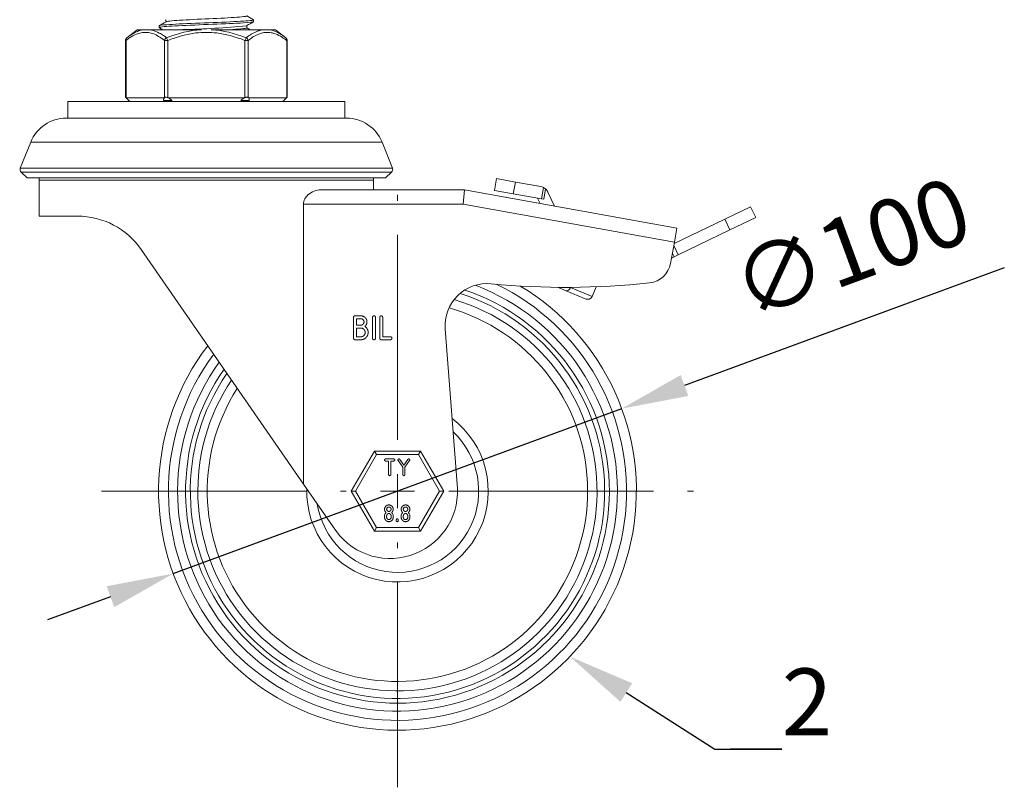
# Model space of a CAD drawing. Units: millimetres. Extents: x 10 to 287, y 10 to 200.
# Drawn here: x 85 to 137, y 57 to 97 of the extents above; entities that cross this region are included whole.
import ezdxf
from ezdxf import colors
from ezdxf.entities.mleader import LeaderData, LeaderLine
from ezdxf.math import Vec2, Vec3

# ---------------------------------------------------------------- set-up
doc = ezdxf.new("R2010")
doc.units = ezdxf.units.MM
doc.header["$LTSCALE"] = 0.75
doc.linetypes.add('CENTER2', pattern=[28.575, 19.05, -3.175, 3.175, -3.175])
for name, color, linetype, lineweight in [('FD_Dimensions', 7, 'Continuous', 13), ('Leaders', 7, 'Continuous', 13), ('Smart Centers', 7, 'CENTER2', 13), ('Visible', 7, 'Continuous', 13), ('Visible Narrow', 7, 'Continuous', 13)]:
    doc.layers.add(name, color=color, linetype=linetype, lineweight=lineweight)
doc.styles.get("Standard").update_dxf_attribs({"font": 'Arial.ttf'})
doc.dimstyles.new('Dim-ISO-25', dxfattribs={"dimtxt": 3.5, "dimasz": 3.5, "dimexe": 2.1, "dimexo": 3, "dimgap": 1.4, "dimtad": 1, "dimdec": 4, "dimdsep": 46, "dimtxsty": 'Standard', "dimcen": 0, "dimadec": 4, "dimazin": 2, "dimtp": 0.1, "dimtm": 0.1, "dimtfac": 1, "dimtdec": 4, "dimtmove": 0, "dimatfit": 3, "dimfxl": 1, "dimarcsym": 0})

# ---------------------------------------------------------------- blocks, each defined once
blk = doc.blocks.new('*U5')
at = {"layer": 'Smart Centers', "color": 0, "ltscale": 0.75, "transparency": 16777216}
for p, q in [((0, 2.679), (0, 15.485)), ((-15.485, 0), (-2.679, 0)), ((2.679, 0), (15.485, 0)), ((0, -15.485), (0, -2.679))]:
    blk.add_line(p, q, dxfattribs=at)
at = {"layer": 'Smart Centers', "color": 0, "linetype": 'Continuous', "ltscale": 0.75, "transparency": 16777216}
for p, q in [((0, -0.893), (0, 0.893)), ((-0.893, 0), (0.893, 0))]:
    blk.add_line(p, q, dxfattribs=at)
blk = doc.blocks.new('*D17')
at = {"layer": 'Defpoints', "color": 0, "transparency": 16777216}
for p in [(116.554, 76.723), (93.088, 68.099)]:
    blk.add_point(p, dxfattribs=at)
at = {"layer": 'FD_Dimensions', "color": 0, "lineweight": -2, "transparency": 16777216}
for p, q in [((136.574, 84.08), (119.839, 77.93)), ((93.088, 68.099), (116.554, 76.723)), ((89.803, 66.892), (86.518, 65.684))]:
    blk.add_line(p, q, dxfattribs=at)
at = {"layer": 'FD_Dimensions', "color": 0, "transparency": 16777216}
for points in [[(119.638, 78.478), (120.04, 77.383), (116.554, 76.723)], [(89.602, 67.439), (90.004, 66.344), (93.088, 68.099)]]:
    blk.add_solid(points, dxfattribs=at)
at = {"layer": 'FD_Dimensions', "color": 0, "transparency": 16777216, "insert": (128.716, 84.692), "char_height": 3.5, "attachment_point": 5, "rotation": 20.1793}
blk.add_mtext('∅100', dxfattribs=at)

msp = doc.modelspace()

# ---------------------------------------------------------------- linework, layer by layer
at = {"layer": 'Visible', "extrusion": (0, 1, 0)}
for p, q in [((92.703866, 96.947012), (92.703866, 97.066249)), ((97.294928, 96.959611), (97.294928, 97.049614)), ((91.196116, 96.535863), (90.663441, 96.115081)), ((91.561513, 96.535863), (91.196116, 96.535863)), ((94.564915, 96.535863), (91.817724, 96.535863)), ((92.347303, 96.647111), (92.347303, 96.737114)), ((97.824506, 96.535863), (95.077313, 96.535863)), ((96.938366, 96.630476), (96.938366, 96.749713)), ((98.446116, 96.535863), (98.080708, 96.535863)), ((98.446116, 96.535863), (98.978791, 96.11508)), ((90.592164, 93.006856), (90.592164, 95.967946)), ((99.050068, 93.006856), (99.050068, 95.967946)), ((87.571116, 92.785863), (102.071116, 92.785863)), ((87.571116, 91.910863), (87.571116, 92.785863)), ((90.75824, 92.84078), (90.592164, 93.006856)), ((98.883992, 92.84078), (99.050068, 93.006856)), ((102.071116, 91.910863), (102.071116, 92.785863)), ((87.486011, 91.910863), (102.156221, 91.910863)), ((85.62991, 90.655772), (85.086559, 89.301896)), ((104.012322, 90.655772), (104.555673, 89.301896)), ((85.086559, 89.301896), (104.555673, 89.301896)), ((85.13462, 89.083016), (104.507612, 89.083016)), ((85.446116, 88.785863), (85.13462, 89.083016)), ((85.446116, 88.785863), (104.196116, 88.785863)), ((86.071116, 88.660863), (86.071116, 86.785863)), ((103.571116, 88.660863), (103.571116, 88.160863)), ((104.196116, 88.785863), (104.507612, 89.083016)), ((110.004774, 88.74721), (109.894187, 88.132071)), ((110.004774, 88.74721), (110.988996, 88.570271)), ((108.321116, 88.160863), (100.814602, 88.160863)), ((108.321116, 88.160863), (108.254236, 87.410863)), ((119.446116, 86.160863), (108.321116, 88.160863)), ((110.878409, 87.955132), (109.894187, 88.132071)), ((110.988996, 88.570271), (112.330514, 88.329099)), ((112.47777, 87.667607), (112.575241, 88.209789)), ((112.354742, 87.689724), (110.878409, 87.955132)), ((112.281577, 87.448869), (112.155466, 87.725549)), ((112.47777, 87.667607), (112.354742, 87.689724)), ((112.697012, 88.044364), (113.029746, 87.314367)), ((99.900178, 72.781099), (99.900178, 87.410863)), ((121.948474, 86.629706), (123.300014, 87.280351)), ((123.571116, 86.71721), (123.300014, 87.280351)), ((88.078615, 86.785863), (86.071116, 86.785863)), ((119.299498, 85.354463), (121.948474, 86.629706)), ((123.571116, 86.71721), (122.219576, 86.066565)), ((119.446116, 86.160863), (119.311952, 85.422959)), ((122.219576, 86.066565), (119.516495, 84.765275)), ((99.900178, 72.781099), (91.418152, 85.035863)), ((119.311952, 85.422959), (119.111122, 84.318397)), ((119.161281, 84.594271), (119.291238, 84.656834)), ((119.205164, 84.835629), (119.291238, 84.656834)), ((119.516495, 84.765275), (119.291238, 84.656834)), ((113.20219, 83.06495), (113.642732, 82.881156)), ((113.87515, 83.06338), (113.8722, 83.056307)), ((115.217066, 83.093476), (115.00448, 82.583921)), ((113.642732, 82.881156), (114.641803, 82.464345)), ((102.523455, 80.402394), (102.523455, 81.498317)), ((102.601114, 81.575356), (102.905541, 81.575356)), ((102.905541, 81.421298), (102.678754, 81.421298)), ((102.678754, 81.421298), (102.678754, 81.088268)), ((103.518239, 80.402394), (103.518239, 81.498317)), ((103.673538, 81.498317), (103.673538, 80.402394)), ((103.892059, 80.402394), (103.892059, 81.498317)), ((104.047358, 81.498317), (104.047358, 80.479413)), ((102.678754, 81.088268), (102.905541, 81.088268)), ((102.905541, 80.934211), (102.678754, 80.934211)), ((102.678754, 80.934211), (102.678754, 80.479413)), ((107.321116, 80.889123), (107.960362, 72.551129)), ((102.678754, 80.479413), (102.905541, 80.479413)), ((104.047358, 80.479413), (104.473553, 80.479413)), ((104.473553, 80.479413), (104.46517, 80.47134)), ((102.905541, 80.325356), (102.601114, 80.325356)), ((104.456787, 80.325356), (103.969718, 80.325356)), ((103.612289, 74.504613), (102.403462, 72.410863)), ((106.029943, 74.504613), (103.612289, 74.504613)), ((103.612289, 74.504613), (103.720542, 74.317113)), ((106.029943, 74.504613), (105.92169, 74.317113)), ((107.23877, 72.410863), (106.029943, 74.504613)), ((104.20177, 74.092586), (104.639705, 74.092586)), ((104.360508, 73.984746), (104.20177, 73.984746)), ((104.360508, 73.271513), (104.360508, 73.984746)), ((104.469218, 73.984746), (104.469218, 73.271513)), ((104.627969, 73.984746), (104.469218, 73.984746)), ((104.639705, 74.092586), (104.633837, 74.086935)), ((105.099482, 73.659093), (104.853456, 74.007404)), ((104.942605, 74.069739), (105.153749, 73.761853)), ((105.153749, 73.761853), (105.364892, 74.069739)), ((105.454041, 74.007404), (105.208192, 73.659338)), ((105.099482, 73.271513), (105.099482, 73.659093)), ((105.208192, 73.659338), (105.208192, 73.271513)), ((99.900178, 72.781099), (101.454199, 70.535863)), ((102.403462, 72.410863), (103.612289, 70.317113)), ((102.403462, 72.410863), (102.619968, 72.410863)), ((106.029943, 70.317113), (107.23877, 72.410863)), ((107.23877, 72.410863), (107.022264, 72.410863)), ((104.146974, 71.037367), (104.146974, 71.122604)), ((104.255684, 71.122604), (104.255684, 71.037367)), ((104.487936, 71.037367), (104.487936, 71.122604)), ((104.596645, 71.122604), (104.596645, 71.037367)), ((105.018062, 71.037367), (105.018062, 71.122604)), ((105.126772, 71.122604), (105.126772, 71.037367)), ((105.359024, 71.037367), (105.359024, 71.122604)), ((105.467733, 71.122604), (105.467733, 71.037367)), ((104.756388, 70.866893), (104.756388, 70.909505)), ((104.865097, 70.909505), (104.865097, 70.866893)), ((103.612289, 70.317113), (103.720542, 70.504613)), ((103.612289, 70.317113), (106.029943, 70.317113)), ((106.029943, 70.317113), (105.92169, 70.504613))]:
    msp.add_line(p, q, dxfattribs=at)
at = {"layer": 'Visible', "extrusion": (1.22465e-16, 0, -1)}
for centre, radius, start, end in [((-92.894095, 136.134418), 39.598052, 264.1486329, 268.9891765), ((-90.779664, 95.967946), 0.1875, 0.0000009, 51.6933245), ((-98.862568, 95.967946), 0.1875, 128.3066531, 179.9999991), ((-86.73697, 88.77422), 5.724104, 132.8125004, 134.7298204), ((-90.890823, 92.973363), 0.1875, 270, 315), ((-90.896157, 92.969085), 0.183223, 270.0519663, 315.5514117), ((-98.746075, 92.969085), 0.183223, 224.4485883, 269.9480337), ((-98.751409, 92.973363), 0.1875, 225, 270), ((-102.905262, 88.77422), 5.724104, 45.2701796, 47.1874996), ((-87.486011, 89.910863), 2, 21.8670817, 90), ((-102.156221, 89.910863), 2, 90, 158.1329183), ((-85.264309, 89.226209), 0.193194, 312.1669226, 23.0644292), ((-104.377922, 89.226209), 0.193194, 156.9355708, 227.8330774), ((-86.821116, 88.660863), 0.75, 0, 9.5940682), ((-102.821116, 88.660863), 0.75, 170.4059318, 180), ((-112.242044, 87.836988), 0.5, 100.1915019, 116.0911282), ((-112.242044, 87.836988), 0.5, 116.0911282, 131.7892847), ((-112.242044, 87.836988), 0.5, 131.7892847, 155.4963483), ((-88.078615, 82.724431), 4.061431, 90, 145.3112976), ((-117.881285, 84.542004), 1.25, 190.3048465, 263.8189549), ((-104.821116, 72.410863), 12.5, 120.9354933, 37.4420925), ((-113.633616, 123.763306), 40.700643, 263.8189549, 275.5050867), ((-104.821116, 72.410863), 4.25, 133.2628628, 350.8245563), ((-104.368424, 71.124161), 0.221455, 359.5972002, 44.9866869), ((-104.426612, 71.052882), 0.313138, 46.6844658, 50.0691962), ((-104.42633, 71.533052), 0.312902, 309.8993778, 313.2781954), ((-104.311752, 71.538934), 0.320858, 226.7379682, 230.0398122), ((-104.308403, 71.04335), 0.325856, 129.9922007, 133.2371802), ((-104.374035, 71.123509), 0.222612, 135.0637294, 180.232944), ((-105.239512, 71.124161), 0.221455, 359.5972002, 44.9866869), ((-105.2977, 71.052882), 0.313138, 46.6844658, 50.0691962), ((-105.297418, 71.533052), 0.312902, 309.8993778, 313.2781954), ((-105.18284, 71.538934), 0.320858, 226.7379682, 230.0398122), ((-105.179491, 71.04335), 0.325856, 129.9922007, 133.2371802), ((-105.245123, 71.123509), 0.222612, 135.0637294, 180.232944)]:
    msp.add_arc(centre, radius, start, end, dxfattribs=at)
at = {"layer": 'Visible'}
for centre, radius, start, end in [((109.51769, 81.057527), 2.203021, 84.4949133, 184.3841003), ((104.438616, 72.410863), 3.524538, 212.1396412, 2.2808097)]:
    msp.add_arc(centre, radius, start, end, dxfattribs=at)
for centre, major_axis, ratio, start_param, end_param in [((113.73899, 83.111882), (0.096258, 0.230726), 0.577350269, 3.141592654, 4.71238898), ((114.738061, 82.69507), (-0.266419, 0.11115), 0.866025404, 1.570796327, 3.141592654)]:
    msp.add_ellipse(centre, major_axis=major_axis, ratio=ratio, start_param=start_param, end_param=end_param, dxfattribs=at)
for points, degree, knots in [([(92.354933, 96.640194), (92.339919, 96.648566), (92.350711, 96.656938), (92.38859, 96.665309), (92.502616, 96.690511), (92.86086, 96.715712), (93.368095, 96.740913), (93.875303, 96.766113), (94.525998, 96.791312), (95.147232, 96.816512), (95.768433, 96.84171), (96.353458, 96.866909), (96.74683, 96.892107), (97.098097, 96.914608), (97.293152, 96.93711), (97.294627, 96.959611)], 3, [38.74796716, 38.74796716, 38.74796716, 38.74796716, 39.000454606, 39.000454606, 39.000454606, 39.760502926, 39.760502926, 39.760502926, 40.520509244, 40.520509244, 40.520509244, 41.280473652, 41.280473652, 41.280473652, 41.959093185, 41.959093185, 41.959093185, 41.959093185]), ([(97.28686, 97.056531), (97.30751, 97.044663), (97.276707, 97.032794), (97.192757, 97.020926), (97.014931, 96.995786), (96.600556, 96.970646), (96.059287, 96.945506), (95.518231, 96.920376), (94.856179, 96.895246), (94.2482, 96.870116), (93.640457, 96.844996), (93.093241, 96.819876), (92.751151, 96.794756), (92.489495, 96.775542), (92.349978, 96.756328), (92.348373, 96.737114)], 3, [-45.002986908, -45.002986908, -45.002986908, -45.002986908, -44.645049117, -44.645049117, -44.645049117, -43.886846296, -43.886846296, -43.886846296, -43.128943278, -43.128943278, -43.128943278, -42.371334312, -42.371334312, -42.371334312, -41.791860883, -41.791860883, -41.791860883, -41.791860883]), ([(92.711838, 96.951052), (92.72131, 96.956815), (92.74139, 96.962578), (92.772331, 96.968341), (92.912975, 96.994536), (93.276262, 97.020732), (93.758522, 97.046927), (94.240754, 97.073121), (94.835868, 97.099315), (95.374051, 97.125508), (95.912205, 97.151701), (96.386655, 97.177893), (96.662036, 97.204085), (96.84214, 97.221215), (96.935611, 97.238346), (96.936634, 97.255476)], 3, [53.488270762, 53.488270762, 53.488270762, 53.488270762, 53.662076097, 53.662076097, 53.662076097, 54.452106793, 54.452106793, 54.452106793, 55.242092491, 55.242092491, 55.242092491, 56.032033293, 56.032033293, 56.032033293, 56.548667765, 56.548667765, 56.548667765, 56.548667765]), ([(91.817711, 96.535845), (91.787488, 96.535854), (91.757847, 96.53586), (91.729764, 96.535862), (91.724927, 96.535862), (91.720114, 96.535862), (91.715329, 96.535862), (91.711195, 96.535862), (91.707082, 96.535862), (91.702993, 96.535862), (91.697793, 96.535862), (91.692623, 96.535861), (91.68749, 96.535861), (91.686381, 96.535861), (91.685274, 96.535861), (91.684168, 96.535861), (91.683091, 96.535861), (91.682016, 96.535861), (91.680942, 96.535861), (91.676207, 96.53586), (91.671498, 96.53586), (91.666821, 96.53586), (91.659883, 96.535859), (91.653001, 96.535859), (91.646193, 96.535858), (91.633317, 96.535857), (91.620619, 96.535856), (91.608236, 96.535856), (91.59225, 96.535856), (91.576548, 96.535856), (91.5615, 96.535851)], 3, [0.000000120995, 0.000000120995, 0.000000120995, 0.000000120995, 0.00064786768, 0.00064786768, 0.00064786768, 0.000759440703, 0.000759440703, 0.000759440703, 0.000855850502, 0.000855850502, 0.000855850502, 0.000978462588, 0.000978462588, 0.000978462588, 0.001004945714, 0.001004945714, 0.001004945714, 0.001030736572, 0.001030736572, 0.001030736572, 0.001144470671, 0.001144470671, 0.001144470671, 0.001313170539, 0.001313170539, 0.001313170539, 0.001632209086, 0.001632209086, 0.001632209086, 0.002044032092, 0.002044032092, 0.002044032092, 0.002044032092]), ([(96.049453, 96.535863), (96.277446, 96.549023), (96.473988, 96.562184), (96.621417, 96.575345), (96.827279, 96.593722), (96.935559, 96.612099), (96.936885, 96.630476)], 3, [49.3143260708, 49.3143260708, 49.3143260708, 49.3143260708, 49.7112439965, 49.7112439965, 49.7112439965, 50.2654824574, 50.2654824574, 50.2654824574, 50.2654824574]), ([(98.080708, 96.535863), (98.074894, 96.535863), (98.068981, 96.535863), (98.045884, 96.535863), (98.027977, 96.535863), (98.000745, 96.535863), (97.991587, 96.535863), (97.977068, 96.535863), (97.971761, 96.535863), (97.964231, 96.535863), (97.962034, 96.535863), (97.955041, 96.535863), (97.95022, 96.535863), (97.938423, 96.535863), (97.931407, 96.535863), (97.909567, 96.535863), (97.894453, 96.535863), (97.861382, 96.535863), (97.843088, 96.535863), (97.824507, 96.535863)], 3, [0, 0, 0, 0, 0.0159437747, 0.0159437747, 0.0616411741, 0.0616411741, 0.0842629366, 0.0842629366, 0.0971351144, 0.0971351144, 0.1024154616, 0.1024154616, 0.1138957823, 0.1138957823, 0.1303509489, 0.1303509489, 0.1647276256, 0.1647276256, 0.2045453199, 0.2045453199, 0.2045453199, 0.2045453199]), ([(90.617284, 92.982781), (90.614204, 92.985741), (90.611324, 92.988507), (90.603428, 92.996081), (90.599233, 93.000096), (90.593602, 93.005483), (90.592164, 93.006856), (90.592164, 93.006856)], 3, [-0.1813541259, -0.1813541259, -0.1813541259, -0.1813541259, -0.17349280595, -0.17349280595, -0.15752757262, -0.15752757262, -0.14156233929, -0.14156233929, -0.14156233929, -0.14156233929]), ([(92.585056, 92.84078), (92.58316, 92.843341), (92.581508, 92.8459), (92.580142, 92.848381), (92.575816, 92.856239), (92.574, 92.863242), (92.572432, 92.876571), (92.572782, 92.88287), (92.575991, 92.901371), (92.580982, 92.913052), (92.598089, 92.941923), (92.612465, 92.958404), (92.628174, 92.973363)], 3, [-0.00421113618, -0.00421113618, -0.00421113618, -0.00421113618, 0, 0, 0, 0.01333556672, 0.01333556672, 0.02667113344, 0.02667113344, 0.05334226688, 0.05334226688, 0.09391495793, 0.09391495793, 0.09391495793, 0.09391495793]), ([(92.684063, 92.785863), (92.665588, 92.785863), (92.647233, 92.790775), (92.630086, 92.800374), (92.613343, 92.809748), (92.598027, 92.823435), (92.585056, 92.84078)], 3, [-0.0006040577944, -0.0006040577944, -0.0006040577944, -0.0006040577944, -0.0002984379226, -0.0002984379226, -0.0002984379226, 0, 0, 0, 0]), ([(92.80039, 92.982781), (92.794205, 92.985741), (92.787938, 92.988507), (92.768816, 92.996081), (92.755822, 93.000096), (92.730495, 93.005483), (92.718162, 93.006856), (92.695118, 93.006856), (92.684223, 93.005483), (92.664528, 93.000096), (92.655728, 92.996081), (92.644502, 92.988507), (92.641115, 92.985741), (92.63801, 92.982781)], 3, [-0.1813541259, -0.1813541259, -0.1813541259, -0.1813541259, -0.17349280595, -0.17349280595, -0.15752757262, -0.15752757262, -0.14156233929, -0.14156233929, -0.12559710595, -0.12559710595, -0.10963187262, -0.10963187262, -0.10177055267, -0.10177055267, -0.10177055267, -0.10177055267]), ([(92.820063, 92.973363), (92.85147, 92.958404), (92.883315, 92.941923), (92.931015, 92.913052), (92.94837, 92.901371), (92.970922, 92.88287), (92.97782, 92.876571), (92.989957, 92.863242), (92.995278, 92.856239), (92.998796, 92.848381), (92.999907, 92.8459), (93.000791, 92.843341), (93.001417, 92.84078)], 3, [-0.09391495793, -0.09391495793, -0.09391495793, -0.09391495793, -0.05334226688, -0.05334226688, -0.02667113344, -0.02667113344, -0.01333556672, -0.01333556672, 0, 0, 0, 0.00421113618, 0.00421113618, 0.00421113618, 0.00421113618]), ([(93.001417, 92.84078), (93.005519, 92.823435), (93.010378, 92.809748), (93.015721, 92.800374), (93.021193, 92.790775), (93.027081, 92.785863), (93.033043, 92.785863)], 3, [-0.0006004102242, -0.0006004102242, -0.0006004102242, -0.0006004102242, -0.0003017979764, -0.0003017979764, -0.0003017979764, 0.0000040004157, 0.0000040004157, 0.0000040004157, 0.0000040004157]), ([(96.640815, 92.84078), (96.636713, 92.823435), (96.631854, 92.809748), (96.62651, 92.800374), (96.621038, 92.790775), (96.615151, 92.785863), (96.609189, 92.785863)], 3, [0, 0, 0, 0, 0.0002984379226, 0.0002984379226, 0.0002984379226, 0.0006040577944, 0.0006040577944, 0.0006040577944, 0.0006040577944]), ([(96.640815, 92.84078), (96.641441, 92.843341), (96.642325, 92.8459), (96.643436, 92.848381), (96.646954, 92.856239), (96.652275, 92.863242), (96.664412, 92.876571), (96.67131, 92.88287), (96.693862, 92.901371), (96.711216, 92.913052), (96.758916, 92.941923), (96.790761, 92.958404), (96.822169, 92.973363)], 3, [-0.00421113618, -0.00421113618, -0.00421113618, -0.00421113618, 0, 0, 0, 0.01333556672, 0.01333556672, 0.02667113344, 0.02667113344, 0.05334226688, 0.05334226688, 0.09391495793, 0.09391495793, 0.09391495793, 0.09391495793]), ([(97.004222, 92.982781), (97.001117, 92.985741), (96.99773, 92.988507), (96.986504, 92.996081), (96.977704, 93.000096), (96.958009, 93.005483), (96.947114, 93.006856), (96.92407, 93.006856), (96.911737, 93.005483), (96.88641, 93.000096), (96.873416, 92.996081), (96.854294, 92.988507), (96.848027, 92.985741), (96.841842, 92.982781)], 3, [-0.1813541259, -0.1813541259, -0.1813541259, -0.1813541259, -0.17349280595, -0.17349280595, -0.15752757262, -0.15752757262, -0.14156233929, -0.14156233929, -0.12559710595, -0.12559710595, -0.10963187262, -0.10963187262, -0.10177055267, -0.10177055267, -0.10177055267, -0.10177055267]), ([(97.057175, 92.84078), (97.044205, 92.823435), (97.028889, 92.809748), (97.012145, 92.800374), (96.994999, 92.790775), (96.976644, 92.785863), (96.958168, 92.785863)], 3, [-0.0006004102242, -0.0006004102242, -0.0006004102242, -0.0006004102242, -0.0003017979764, -0.0003017979764, -0.0003017979764, 0.0000040004157, 0.0000040004157, 0.0000040004157, 0.0000040004157]), ([(97.014058, 92.973363), (97.029767, 92.958404), (97.044142, 92.941923), (97.06125, 92.913052), (97.066241, 92.901371), (97.06945, 92.88287), (97.0698, 92.876571), (97.068232, 92.863242), (97.066416, 92.856239), (97.06209, 92.848381), (97.060724, 92.8459), (97.059071, 92.843341), (97.057175, 92.84078)], 3, [-0.09391495793, -0.09391495793, -0.09391495793, -0.09391495793, -0.05334226688, -0.05334226688, -0.02667113344, -0.02667113344, -0.01333556672, -0.01333556672, 0, 0, 0, 0.00421113618, 0.00421113618, 0.00421113618, 0.00421113618]), ([(99.024948, 92.982781), (99.028027, 92.985741), (99.030908, 92.988507), (99.038804, 92.996081), (99.042998, 93.000096), (99.04863, 93.005483), (99.050068, 93.006856), (99.050068, 93.006856)], 3, [0.10177055267, 0.10177055267, 0.10177055267, 0.10177055267, 0.10963187262, 0.10963187262, 0.12559710595, 0.12559710595, 0.14156233929, 0.14156233929, 0.14156233929, 0.14156233929]), ([(99.900178, 87.410863), (99.900178, 87.458482), (99.906635, 87.505938), (99.931067, 87.597523), (99.94902, 87.64166), (100.015324, 87.765635), (100.076437, 87.837056), (100.233946, 87.980677), (100.34903, 88.048689), (100.584824, 88.139035), (100.705594, 88.160863), (100.814602, 88.160863)], 3, [1.1306181751, 1.1306181751, 1.1306181751, 1.1306181751, 1.1877616525, 1.1877616525, 1.24490513, 1.24490513, 1.3591920849, 1.3591920849, 1.5387348169, 1.5387348169, 1.718277549, 1.718277549, 1.718277549, 1.718277549]), ([(102.905541, 81.575356), (102.971888, 81.575356), (103.089657, 81.524863), (103.176417, 81.438103), (103.226735, 81.320722), (103.226735, 81.178055), (103.162504, 81.049613), (103.113487, 81.020039)], 2, [0, 0, 0, 1, 2, 3, 4, 5.163625662, 6.327251324, 6.327251324, 6.327251324]), ([(102.905541, 81.088268), (102.939947, 81.088268), (102.999947, 81.114445), (103.044793, 81.15929), (103.071416, 81.22032), (103.071416, 81.288994), (103.044773, 81.350023), (102.999967, 81.39483), (102.939365, 81.421298), (102.905541, 81.421298)], 2, [0, 0, 0, 1, 2, 3, 4, 4.99268018, 5.98536036, 6.978040541, 7.970720721, 7.970720721, 7.970720721]), ([(103.892059, 81.498317), (103.892059, 81.53053), (103.936885, 81.575356), (104.002299, 81.575356), (104.047358, 81.530277), (104.047358, 81.498317)], 2, [0, 0, 0, 1, 2, 2.992316785, 3.98463357, 3.98463357, 3.98463357]), ([(103.113487, 81.020039), (103.188507, 80.981016), (103.287609, 80.809436), (103.287609, 80.628405), (103.227569, 80.489135), (103.123771, 80.385337), (102.984676, 80.325356), (102.905541, 80.325356)], 2, [0, 0, 0, 1, 2, 2.764183056, 3.528366112, 4.292549168, 5.056732224, 5.056732224, 5.056732224]), ([(102.905541, 80.479413), (102.952094, 80.479413), (103.034062, 80.515351), (103.095944, 80.577234), (103.13231, 80.660171), (103.13231, 80.75318), (103.095944, 80.836137), (103.034042, 80.898039), (102.951512, 80.934211), (102.905541, 80.934211)], 2, [0, 0, 0, 1, 2, 3, 4, 4.993760399, 5.987520799, 6.981281198, 7.975041597, 7.975041597, 7.975041597]), ([(103.673538, 80.402394), (103.673538, 80.370181), (103.628731, 80.325356), (103.562812, 80.325356), (103.518239, 80.369929), (103.518239, 80.402394)], 2, [0, 0, 0, 1, 2, 3.007683215, 4.01536643, 4.01536643, 4.01536643]), ([(104.46517, 80.47134), (104.489368, 80.479413), (104.534446, 80.434335), (104.534446, 80.370181), (104.48962, 80.325356), (104.456787, 80.325356)], 2, [0, 0, 0, 1, 2, 3.008505468, 4.017010936, 4.017010936, 4.017010936]), ([(104.20177, 73.984746), (104.17861, 73.984746), (104.147409, 74.015934), (104.147409, 74.061208), (104.178787, 74.092586), (104.20177, 74.092586)], 2, [0, 0, 0, 1, 2, 2.992229528, 3.984459056, 3.984459056, 3.984459056]), ([(104.633837, 74.086935), (104.650762, 74.092586), (104.682317, 74.061032), (104.682317, 74.016111), (104.650939, 73.984746), (104.627969, 73.984746)], 2, [0, 0, 0, 1, 2, 3.007893139, 4.015786278, 4.015786278, 4.015786278]), ([(104.469218, 73.271513), (104.469218, 73.248964), (104.437839, 73.217586), (104.39171, 73.217586), (104.360508, 73.248788), (104.360508, 73.271513)], 2, [0, 0, 0, 1, 2, 3.008279125, 4.01655825, 4.01655825, 4.01655825]), ([(105.208192, 73.271513), (105.208192, 73.248964), (105.176813, 73.217586), (105.13067, 73.217586), (105.099482, 73.248788), (105.099482, 73.271513)], 2, [0, 0, 0, 1, 2, 3.007683215, 4.01536643, 4.01536643, 4.01536643]), ([(104.211822, 71.305249), (104.18092, 71.336151), (104.146974, 71.417422), (104.146974, 71.509519), (104.18092, 71.590803), (104.243812, 71.653695), (104.32587, 71.687966), (104.417559, 71.687966), (104.499645, 71.653681), (104.562523, 71.590803), (104.596645, 71.509084), (104.596645, 71.417843), (104.562523, 71.336151), (104.531648, 71.305276)], 2, [2.593326333, 2.593326333, 2.593326333, 3.616503519, 4.639680705, 5.658641088, 6.677601471, 7.687796603, 8.697991735, 9.704005101, 10.710018468, 11.725201227, 12.740383986, 13.760110983, 14.77983798, 14.77983798, 14.77983798]), ([(105.08291, 71.305249), (105.052007, 71.336151), (105.018062, 71.417422), (105.018062, 71.509519), (105.052007, 71.590803), (105.114899, 71.653695), (105.196958, 71.687966), (105.288647, 71.687966), (105.370733, 71.653681), (105.433611, 71.590803), (105.467733, 71.509084), (105.467733, 71.417843), (105.433611, 71.336151), (105.402736, 71.305276)], 2, [2.593326333, 2.593326333, 2.593326333, 3.616503519, 4.639680705, 5.658641088, 6.677601471, 7.687796603, 8.697991735, 9.704005101, 10.710018468, 11.725201227, 12.740383986, 13.760110983, 14.77983798, 14.77983798, 14.77983798]), ([(104.487927, 71.462108), (104.487936, 71.462835), (104.487936, 71.487513), (104.469285, 71.530234), (104.437921, 71.561598), (104.395486, 71.580126), (104.347957, 71.580126), (104.305522, 71.561598), (104.274144, 71.53022), (104.255684, 71.487907), (104.255684, 71.463565)], 2, [7.938635563, 7.938635563, 7.938635563, 7.968662563, 8.95356573, 9.938468897, 10.923372064, 11.908275231, 12.900524205, 13.892773179, 14.885022152, 15.877271126, 15.877271126, 15.877271126]), ([(104.255684, 71.463565), (104.255684, 71.43902), (104.274157, 71.396707), (104.305522, 71.365343), (104.347536, 71.347005), (104.395893, 71.347005), (104.437907, 71.365329), (104.469299, 71.396721), (104.487654, 71.438795), (104.487927, 71.462108)], 2, [0, 0, 0, 1, 2, 3, 4, 4.992165641, 5.984331281, 6.976496922, 7.938635563, 7.938635563, 7.938635563]), ([(104.487936, 71.122604), (104.487936, 71.146552), (104.469285, 71.189286), (104.437921, 71.22065), (104.395486, 71.239165), (104.347957, 71.239165), (104.305535, 71.220664), (104.274144, 71.189272), (104.255684, 71.146973), (104.255684, 71.122604)], 2, [0, 0, 0, 1, 2, 3, 4, 5.007458405, 6.01491681, 7.022375215, 8.02983362, 8.02983362, 8.02983362]), ([(105.359015, 71.462108), (105.359024, 71.462835), (105.359024, 71.487513), (105.340373, 71.530234), (105.309009, 71.561598), (105.266574, 71.580126), (105.219045, 71.580126), (105.17661, 71.561598), (105.145232, 71.53022), (105.126772, 71.487907), (105.126772, 71.463565)], 2, [7.938635563, 7.938635563, 7.938635563, 7.968662563, 8.95356573, 9.938468897, 10.923372064, 11.908275231, 12.900524205, 13.892773179, 14.885022152, 15.877271126, 15.877271126, 15.877271126]), ([(105.126772, 71.463565), (105.126772, 71.43902), (105.145245, 71.396707), (105.17661, 71.365343), (105.218624, 71.347005), (105.266981, 71.347005), (105.308995, 71.365329), (105.340387, 71.396721), (105.358742, 71.438795), (105.359015, 71.462108)], 2, [0, 0, 0, 1, 2, 3, 4, 4.992165641, 5.984331281, 6.976496922, 7.938635563, 7.938635563, 7.938635563]), ([(105.359024, 71.122604), (105.359024, 71.146552), (105.340373, 71.189286), (105.309009, 71.22065), (105.266574, 71.239165), (105.219045, 71.239165), (105.176623, 71.220664), (105.145232, 71.189272), (105.126772, 71.146973), (105.126772, 71.122604)], 2, [0, 0, 0, 1, 2, 3, 4, 5.007458405, 6.01491681, 7.022375215, 8.02983362, 8.02983362, 8.02983362]), ([(104.596645, 71.037367), (104.596645, 70.991658), (104.562523, 70.909953), (104.499631, 70.847061), (104.41798, 70.812966), (104.325462, 70.812966), (104.243798, 70.847075), (104.18092, 70.909953), (104.146974, 70.991237), (104.146974, 71.037367)], 2, [0, 0, 0, 1, 2, 2.991397849, 3.982795699, 4.977985302, 5.973174906, 6.977435248, 7.98169559, 7.98169559, 7.98169559]), ([(104.255684, 71.037367), (104.255684, 71.012835), (104.274157, 70.970509), (104.305522, 70.939144), (104.347536, 70.920806), (104.395893, 70.920806), (104.437907, 70.939131), (104.469299, 70.970522), (104.487936, 71.013256), (104.487936, 71.037367)], 2, [0, 0, 0, 1, 2, 3, 4, 4.992165641, 5.984331281, 6.976496922, 7.968662563, 7.968662563, 7.968662563]), ([(104.756388, 70.909505), (104.756388, 70.932053), (104.787766, 70.963432), (104.833556, 70.963432), (104.865097, 70.931877), (104.865097, 70.909505)], 2, [0, 0, 0, 1, 2, 2.992316785, 3.98463357, 3.98463357, 3.98463357]), ([(104.865097, 70.866893), (104.865097, 70.844344), (104.833733, 70.812966), (104.787589, 70.812966), (104.756388, 70.844168), (104.756388, 70.866893)], 2, [0, 0, 0, 1, 2, 3.007683215, 4.01536643, 4.01536643, 4.01536643]), ([(105.467733, 71.037367), (105.467733, 70.991658), (105.433611, 70.909953), (105.370719, 70.847061), (105.289068, 70.812966), (105.19655, 70.812966), (105.114886, 70.847075), (105.052007, 70.909953), (105.018062, 70.991237), (105.018062, 71.037367)], 2, [0, 0, 0, 1, 2, 2.991397849, 3.982795699, 4.977985302, 5.973174906, 6.977435248, 7.98169559, 7.98169559, 7.98169559]), ([(105.126772, 71.037367), (105.126772, 71.012835), (105.145245, 70.970509), (105.17661, 70.939144), (105.218624, 70.920806), (105.266981, 70.920806), (105.308995, 70.939131), (105.340387, 70.970522), (105.359024, 71.013256), (105.359024, 71.037367)], 2, [0, 0, 0, 1, 2, 3, 4, 4.992165641, 5.984331281, 6.976496922, 7.968662563, 7.968662563, 7.968662563])]:
    msp.add_open_spline(points, degree=degree, knots=knots, dxfattribs=at)
for points, degree in [([(92.353281, 96.744031), (92.47248, 96.813017), (92.591669, 96.882021), (92.710841, 96.951052)], 3), ([(97.28895, 96.952694), (97.169752, 96.883708), (97.050563, 96.814704), (96.93139, 96.745673)], 3), ([(96.938366, 97.259512), (97.055214, 97.191828), (97.172077, 97.124171), (97.28895, 97.056531)], 3), ([(92.533518, 96.535863), (92.473442, 96.570645), (92.413363, 96.605422), (92.353281, 96.640194)], 3), ([(96.938366, 96.634512), (96.995145, 96.601623), (97.051928, 96.56874), (97.108713, 96.535863)], 3), ([(102.523455, 81.498317), (102.523455, 81.53053), (102.568281, 81.575356), (102.601114, 81.575356)], 2), ([(103.518239, 81.498317), (103.518239, 81.53053), (103.563064, 81.575356), (103.595898, 81.575356)], 2), ([(103.595898, 81.575356), (103.628479, 81.575356), (103.673538, 81.530277), (103.673538, 81.498317)], 2), ([(102.601114, 80.325356), (102.568028, 80.325356), (102.523455, 80.369929), (102.523455, 80.402394)], 2), ([(103.969718, 80.325356), (103.936632, 80.325356), (103.892059, 80.369929), (103.892059, 80.402394)], 2), ([(104.853456, 74.007404), (104.841204, 74.025823), (104.847928, 74.069603), (104.866619, 74.082792)], 2), ([(104.866619, 74.082792), (104.885011, 74.09514), (104.929606, 74.088158), (104.942605, 74.069739)], 2), ([(105.364892, 74.069739), (105.377891, 74.088158), (105.4225, 74.09514), (105.440878, 74.082792)], 2), ([(105.440878, 74.082792), (105.459556, 74.069603), (105.46647, 74.025823), (105.454041, 74.007404)], 2)]:
    msp.add_open_spline(points, degree=degree, dxfattribs=at)
for points, weights in [([(90.617284, 92.982781), (90.622208, 92.978049), (90.627121, 92.973363)], [1.00070223299, 1.00075155757, 1.00079539566]), ([(92.628174, 92.973363), (92.633086, 92.978049), (92.63801, 92.982781)], [1.00079539566, 1.00075155757, 1.00070223299]), ([(92.80039, 92.982781), (92.810237, 92.978049), (92.820063, 92.973363)], [1.00070223299, 1.00075155757, 1.00079539566]), ([(96.822169, 92.973363), (96.831994, 92.978049), (96.841842, 92.982781)], [1.00079539566, 1.00075155757, 1.00070223299]), ([(97.004222, 92.982781), (97.009145, 92.978049), (97.014058, 92.973363)], [1.00070223299, 1.00075155757, 1.00079539566]), ([(99.015111, 92.973363), (99.020024, 92.978049), (99.024948, 92.982781)], [1.00079539566, 1.00075155757, 1.00070223299])]:
    msp.add_rational_spline(points, weights, degree=2, dxfattribs=at)
at = {"layer": 'Visible Narrow', "extrusion": (0, 1, 0)}
for p, q in [((90.592164, 95.967946), (90.617284, 95.967946)), ((90.617284, 92.982781), (90.617284, 95.967948)), ((92.63801, 95.967947), (92.63801, 92.982781)), ((92.63801, 95.967946), (92.80039, 95.967946)), ((92.742277, 96.115078), (92.80039, 95.967947)), ((92.80039, 92.982781), (92.80039, 95.967947)), ((96.841842, 95.967947), (96.899955, 96.115078)), ((96.841842, 95.967947), (96.841842, 92.982781)), ((96.841842, 95.967946), (97.004221, 95.967946)), ((97.004222, 92.982781), (97.004222, 95.967947)), ((99.024948, 95.967946), (99.050068, 95.967946)), ((99.024948, 95.967946), (99.024948, 92.982781)), ((92.628174, 92.973363), (90.627121, 92.973363)), ((90.75824, 92.84078), (90.765358, 92.84078)), ((92.585056, 92.84078), (93.001417, 92.84078)), ((96.822169, 92.973363), (92.820063, 92.973363)), ((96.640815, 92.84078), (97.057175, 92.84078)), ((99.015111, 92.973363), (97.014058, 92.973363)), ((98.876874, 92.84078), (98.883992, 92.84078)), ((104.012322, 90.655772), (85.62991, 90.655772)), ((103.571116, 88.660863), (86.071116, 88.660863)), ((110.878409, 87.955132), (110.988996, 88.570271)), ((112.461944, 88.286036), (112.354742, 87.689724)), ((99.900178, 87.410863), (108.254236, 87.410863)), ((108.254236, 87.410863), (119.311952, 85.422959)), ((121.948474, 86.629706), (122.219576, 86.066565)), ((119.516495, 84.765275), (119.281228, 85.253979)), ((113.8722, 83.056307), (113.855514, 83.063268)), ((115.00448, 82.583921), (113.8722, 83.056307)), ((102.619968, 72.410863), (103.720542, 74.317113)), ((103.720542, 74.317113), (105.92169, 74.317113)), ((105.92169, 74.317113), (107.022264, 72.410863)), ((103.720542, 70.504613), (102.619968, 72.410863)), ((107.022264, 72.410863), (105.92169, 70.504613)), ((105.92169, 70.504613), (103.720542, 70.504613))]:
    msp.add_line(p, q, dxfattribs=at)
at = {"layer": 'Visible Narrow', "extrusion": (1.22465e-16, 0, -1)}
for centre, radius, start, end in [((-94.985186, 90.578334), 5.973089, 67.9473701, 85.9647878), ((-94.665442, 90.63676), 5.914727, 93.9938797, 112.1897073), ((-104.821116, 72.410863), 11.985006, 115.5197062, 36.6465451), ((-104.821116, 72.410863), 11.504643, 110.7335873, 35.8364694), ((-104.821116, 72.410863), 11.086782, 108.5339174, 35.0709938), ((-104.821116, 72.410863), 10.840183, 107.6038313, 34.589645), ((-104.821116, 72.410863), 10.444633, 106.5148908, 33.766523), ((-104.821116, 72.410863), 9.951436, 105.7435977, 32.6409733), ((-104.821116, 72.410863), 4.75, 127.008692, 1.460157)]:
    msp.add_arc(centre, radius, start, end, dxfattribs=at)
at = {"layer": 'Visible Narrow', "extrusion": (1.22465e-16, -3.48139e-33, -1)}
msp.add_ellipse((90.779664, 95.967946), major_axis=(-0.116226, 0.147132), ratio=0.805473653, start_param=-1.004121818, end_param=0.000000093, dxfattribs=at)
at = {"layer": 'Visible Narrow'}
for centre, major_axis, ratio, start_param, end_param in [((92.80039, 95.967946), (0.116226, 0.147132), 0.805473663, 1.133335353, 2.13746099), ((96.841842, 95.967946), (-0.116226, 0.147132), 0.805473685, 4.145726381, 5.149850037)]:
    msp.add_ellipse(centre, major_axis=major_axis, ratio=ratio, start_param=start_param, end_param=end_param, dxfattribs=at)
at = {"layer": 'Visible Narrow', "extrusion": (1.22465e-16, -1.14512e-32, -1)}
msp.add_ellipse((98.862568, 95.967946), major_axis=(0.116226, 0.147132), ratio=0.805473687, start_param=-0.000000406, end_param=1.004128651, dxfattribs=at)
at = {"layer": 'Visible Narrow'}
for points, knots in [([(90.617284, 95.967949), (90.678453, 96.016273), (90.740155, 96.061726), (90.919934, 96.182859), (91.040394, 96.250115), (91.244515, 96.332944), (91.327216, 96.358231), (91.493111, 96.390555), (91.576197, 96.397584), (91.749011, 96.392646), (91.838884, 96.379071), (92.044232, 96.324148), (92.159311, 96.275727), (92.344184, 96.174791), (92.415195, 96.130227), (92.536652, 96.045773), (92.587518, 96.007835), (92.63801, 95.967947)], [0.00270754257, 0.00270754257, 0.00270754257, 0.00270754257, 0.00428534928, 0.00428534928, 0.00725685916, 0.00725685916, 0.00924985761, 0.00924985761, 0.01124285607, 0.01124285607, 0.01339400181, 0.01339400181, 0.01618574634, 0.01618574634, 0.01796929898, 0.01796929898, 0.01927114571, 0.01927114571, 0.01927114571, 0.01927114571]), ([(91.5615, 96.535851), (91.529427, 96.532372), (91.497421, 96.527592), (91.380431, 96.505363), (91.296017, 96.480076), (91.088594, 96.397247), (90.967017, 96.329991), (90.786429, 96.208858), (90.724606, 96.163405), (90.663438, 96.115081)], [-0.009998013265, -0.009998013265, -0.009998013265, -0.009998013265, -0.009249857614, -0.009249857614, -0.007256859157, -0.007256859157, -0.004285349276, -0.004285349276, -0.002707542351, -0.002707542351, -0.002707542351, -0.002707542351]), ([(92.742277, 96.115079), (92.689606, 96.154967), (92.636506, 96.192905), (92.50965, 96.277359), (92.435432, 96.321923), (92.24225, 96.422859), (92.122032, 96.47128), (91.940131, 96.518005), (91.87887, 96.529251), (91.817728, 96.535845)], [-0.019271145134, -0.019271145134, -0.019271145134, -0.019271145134, -0.017969298981, -0.017969298981, -0.016185746337, -0.016185746337, -0.013394001812, -0.013394001812, -0.011980677854, -0.011980677854, -0.011980677854, -0.011980677854]), ([(92.800389, 95.967948), (92.915068, 96.013248), (93.030677, 96.056027), (93.289152, 96.144095), (93.432576, 96.187991), (93.805785, 96.286691), (94.037955, 96.333161), (94.454316, 96.384183), (94.637904, 96.395662), (95.004328, 96.395662), (95.187916, 96.384183), (95.604277, 96.333161), (95.836447, 96.286691), (96.209655, 96.187991), (96.35308, 96.144095), (96.611554, 96.056027), (96.727163, 96.013248), (96.841842, 95.967948)], [0.00210252813, 0.00210252813, 0.00210252813, 0.00210252813, 0.00358223325, 0.00358223325, 0.00536740875, 0.00536740875, 0.00817646522, 0.00817646522, 0.01037500607, 0.01037500607, 0.01257354691, 0.01257354691, 0.01538260338, 0.01538260338, 0.01716777888, 0.01716777888, 0.018647484, 0.018647484, 0.018647484, 0.018647484]), ([(97.824506, 96.535862), (97.81229, 96.534547), (97.800069, 96.533043), (97.787845, 96.531355), (97.716721, 96.521528), (97.645492, 96.505421), (97.57451, 96.48349), (97.550115, 96.475952), (97.525752, 96.467726), (97.501432, 96.458848), (97.401684, 96.422432), (97.302678, 96.375032), (97.205329, 96.319169), (97.1542, 96.28983), (97.10356, 96.258205), (97.053426, 96.224652), (97.025469, 96.205942), (96.997644, 96.186614), (96.969979, 96.166746), (96.946548, 96.14992), (96.923202, 96.132684), (96.899955, 96.11508)], [-0.009671304857, -0.009671304857, -0.009671304857, -0.009671304857, -0.009388722867, -0.009388722867, -0.009388722867, -0.007744634163, -0.007744634163, -0.007744634163, -0.007179611605, -0.007179611605, -0.007179611605, -0.004862159554, -0.004862159554, -0.004862159554, -0.003645033584, -0.003645033584, -0.003645033584, -0.002966307382, -0.002966307382, -0.002966307382, -0.00239149311, -0.00239149311, -0.00239149311, -0.00239149311]), ([(97.004221, 95.967948), (97.026517, 95.98556), (97.048885, 96.002791), (97.145318, 96.075077), (97.220421, 96.126332), (97.412515, 96.241521), (97.530795, 96.297907), (97.730811, 96.362325), (97.811922, 96.380124), (97.974221, 96.397885), (98.055345, 96.397871), (98.235396, 96.378103), (98.334239, 96.353952), (98.552205, 96.274018), (98.670848, 96.212413), (98.865751, 96.088091), (98.943235, 96.032257), (99.021546, 95.970631), (99.023247, 95.96929), (99.024948, 95.967946)], [0.00239048569, 0.00239048569, 0.00239048569, 0.00239048569, 0.00296565047, 0.00296565047, 0.00486190103, 0.00486190103, 0.00774463578, 0.00774463578, 0.00969113068, 0.00969113068, 0.01163762557, 0.01163762557, 0.01400993457, 0.01400993457, 0.01691590196, 0.01691590196, 0.01889123084, 0.01889123084, 0.01893510117, 0.01893510117, 0.01893510117, 0.01893510117]), ([(98.978793, 96.115078), (98.977093, 96.116422), (98.975392, 96.117763), (98.897072, 96.179389), (98.819392, 96.235223), (98.623322, 96.359545), (98.503371, 96.42115), (98.282198, 96.500832), (98.181753, 96.524895), (98.080708, 96.535863)], [-0.018935100187, -0.018935100187, -0.018935100187, -0.018935100187, -0.018891230841, -0.018891230841, -0.016915901964, -0.016915901964, -0.014009934575, -0.014009934575, -0.011654283927, -0.011654283927, -0.011654283927, -0.011654283927])]:
    msp.add_open_spline(points, degree=3, knots=knots, dxfattribs=at)

# ---------------------------------------------------------------- block references
at = {"layer": 'Smart Centers', "ltscale": 0.75}
msp.add_blockref('*U5', (104.821116, 72.410863), dxfattribs=at)

# ---------------------------------------------------------------- dimensions: what is measured, and where the dimension line sits
at = {"layer": 'FD_Dimensions'}
dim = msp.add_diameter_dim_2p(p1=(93.088392, 68.09888), p2=(116.55384, 76.722845), dimstyle='Dim-ISO-25', override={"dimlfac": 4}, dxfattribs=at)
dim.commit()
dim.dimension.update_dxf_attribs({"geometry": '*D17', "text_midpoint": (128.715737, 84.692267)})

# ---------------------------------------------------------------- leaders
at = {"layer": 'Leaders'}
ml = msp.add_multileader_mtext('Standard', dxfattribs=at)
ml.set_content('2', color=256)
ml.set_leader_properties()
ml.build(insert=Vec2(0, 0))
ml.multileader.update_dxf_attribs({"text_left_attachment_type": 5, "text_right_attachment_type": 5, "dogleg_length": 3.5, "arrow_head_size": 3.5})
ctx = ml.context
ctx.base_point, ctx.char_height, ctx.arrow_head_size, ctx.landing_gap_size, ctx.plane_origin = Vec3(124.926153, 58.924047), 3.5, 3.5, 0, Vec3(113.843515, 63.759486)
ctx.left_attachment, ctx.right_attachment = 5, 5
notes = []
notes.append((ctx, [(0, (1, 1, 0), (121.426153, 58.924047), (1, 0), 3.5, [(0, [(113.843515, 63.759486)], 0, [])])]))
ctx.mtext.insert, ctx.mtext.flow_direction = Vec3(124.926153, 63.138372), 5
for ctx, leaders in notes:
    for number, flags, end, landing, length, lines in leaders:
        leader = LeaderData()
        leader.index, (leader.has_last_leader_line, leader.has_dogleg_vector, leader.attachment_direction) = number, flags
        leader.last_leader_point, leader.dogleg_vector, leader.dogleg_length = Vec3(end), Vec3(landing), length
        for number, points, colour, breaks in lines:
            line = LeaderLine()
            line.index, line.vertices, line.color, line.breaks = number, Vec3.list(points), colors.encode_raw_color(colour), breaks
            leader.lines.append(line)
        ctx.leaders.append(leader)

doc.saveas('drawing.dxf')
